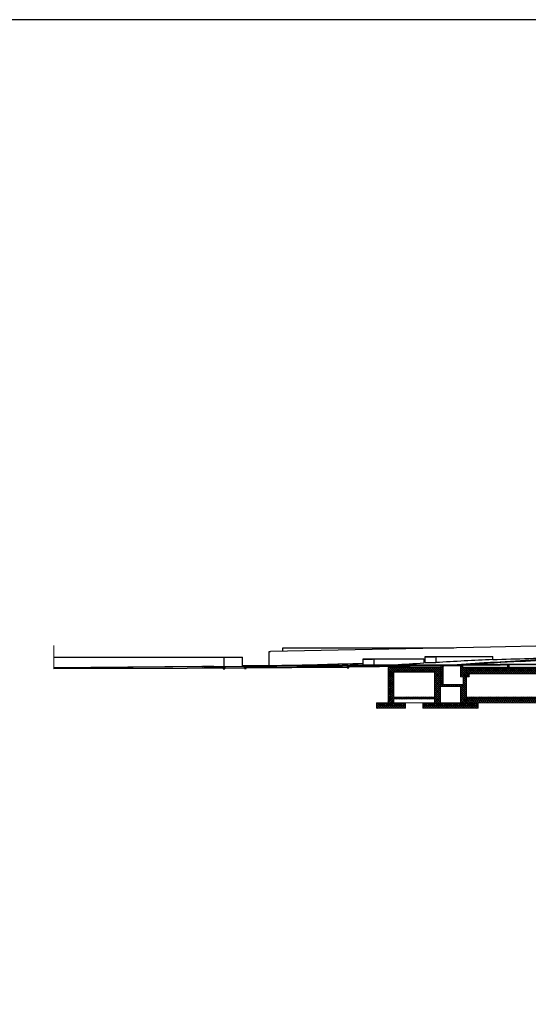
# Model space of a CAD drawing. Units: metres. Extents: x -596 to 4156, y -800 to 3768.
# Drawn here: x 2291 to 2346, y 3143 to 3249 of the extents above; entities that cross this region are included whole.
import ezdxf

# ---------------------------------------------------------------- set-up
doc = ezdxf.new("R2010")
doc.units = ezdxf.units.M
doc.header["$LTSCALE"] = 0.02
for name, color, linetype in [('A-CAMPITURE2', 251, 'Continuous'), ('PROG_A_VISTA', 2, 'Continuous'), ('SEZIONE_SOTTILE', 70, 'Continuous'), ('SEZIONE_TERRA', 15, 'Continuous'), ('VISTASOTTILE', 7, 'Continuous')]:
    doc.layers.add(name, color=color, linetype=linetype)
doc.layers.add('PROG_A_VISTA_SEZ', color=150, linetype='Continuous', lineweight=20)

msp = doc.modelspace()

# ---------------------------------------------------------------- hatches: boundary and pattern name
at = {"layer": 'A-CAMPITURE2', "ltscale": 0.05}
h = msp.add_hatch(color=256, dxfattribs=at)
h.dxf.hatch_style = 1
h.paths.add_polyline_path([(2450.141, 3181.668), (2449.77, 3181.668), (2449.77, 3181.548), (2449.77, 3181.468), (2450.141, 3181.468)])
h.paths.add_polyline_path([(2449.77, 3181.668), (2436.81, 3181.668), (2436.81, 3181.548), (2449.77, 3181.548)])
h.paths.add_polyline_path([(2436.81, 3181.718), (2436.555, 3181.718), (2436.555, 3181.618), (2436.555, 3181.468), (2436.81, 3181.468)])
h.paths.add_polyline_path([(2436.555, 3181.718), (2429.763, 3181.718), (2429.763, 3181.618), (2436.555, 3181.618)])
h.paths.add_polyline_path([(2424.422, 3181.68), (2424.048, 3181.68), (2424.048, 3181.43), (2424.422, 3181.43)])
h.paths.add_polyline_path([(2411.921, 3181.68), (2411.771, 3181.68), (2411.771, 3181.43), (2411.921, 3181.43)])
h.paths.add_polyline_path([(2399.888, 3181.521), (2399.713, 3181.516), (2399.713, 3181.266), (2399.888, 3181.271)])
h.paths.add_polyline_path([(2394.001, 3181.338), (2393.751, 3181.329), (2393.751, 3181.079), (2394.001, 3181.088)])
h.paths.add_polyline_path([(2355.531, 3179.706), (2355.323, 3179.697), (2355.323, 3179.447), (2355.531, 3179.456)])
h.paths.add_polyline_path([(2359.086, 3179.866), (2358.836, 3179.855), (2358.836, 3179.605), (2359.086, 3179.616)])
h.paths.add_polyline_path([(2343.935, 3179.592), (2343.748, 3179.592), (2343.748, 3179.342), (2343.935, 3179.342)])
h.paths.add_polyline_path([(2326.648, 3179.431), (2326.461, 3179.429), (2326.461, 3179.229), (2326.648, 3179.231)])
h.paths.add_polyline_path([(2336.571, 3179.396), (2336.571, 3179.516), (2326.648, 3179.431), (2326.648, 3179.311)])
at = {"layer": 'A-CAMPITURE2'}
h = msp.add_hatch(dxfattribs=at)
h.set_pattern_fill('ANSI38', color=256, scale=0.03)
h.paths.add_polyline_path([(2355.323, 3179.697), (2352.847, 3179.585), (2343.935, 3179.583), (2343.935, 3179.342), (2343.748, 3179.342), (2343.748, 3179.542), (2338.942, 3179.536), (2338.942, 3179.268), (2360.063, 3179.268), (2364.232, 3179.367), (2378.134, 3179.718), (2392.199, 3180.242), (2398.354, 3180.518), (2399.602, 3180.518), (2399.602, 3180.968), (2479.603, 3180.968), (2479.603, 3181.668), (2474.267, 3181.593), (2449.77, 3181.468), (2436.555, 3181.468), (2429.763, 3181.618), (2411.921, 3181.555), (2399.888, 3181.396), (2359.086, 3179.741), (2357.419, 3179.741), (2355.531, 3179.656), (2355.531, 3179.456), (2355.323, 3179.447)])
at = {"layer": 'A-CAMPITURE2', "ltscale": 0.05}
h = msp.add_hatch(dxfattribs=at)
h.set_pattern_fill('ANSI37', color=256, scale=0.05)
h.paths.add_polyline_path([(2358.476, 3179.168), (2339.317, 3179.168), (2339.317, 3178.568), (2339.629, 3178.568), (2358.164, 3178.568), (2358.476, 3178.568)])
h.paths.add_polyline_path([(2378.696, 3179.618), (2378.134, 3179.618), (2374.509, 3179.526), (2360.286, 3179.168), (2359.724, 3179.168), (2359.724, 3178.568), (2360.036, 3178.568), (2378.384, 3179.018), (2378.696, 3179.018)])
h.paths.add_polyline_path([(2398.978, 3180.418), (2398.916, 3180.418), (2397.236, 3180.368), (2393.125, 3180.183), (2391.07, 3180.091), (2391.02, 3180.089), (2386.909, 3179.905), (2380.626, 3179.623), (2380.006, 3179.618), (2379.944, 3179.618), (2379.944, 3179.018), (2380.256, 3179.018), (2398.666, 3179.818), (2398.978, 3179.818)])
h.paths.add_polyline_path([(2419.136, 3180.868), (2400.102, 3180.868), (2400.102, 3180.268), (2400.414, 3180.268), (2418.824, 3180.268), (2419.136, 3180.268)])
h.paths.add_polyline_path([(2439.356, 3180.868), (2420.384, 3180.868), (2420.384, 3180.268), (2420.696, 3180.268), (2422.453, 3180.268), (2423.121, 3180.268), (2423.121, 3177.418), (2423.288, 3177.418), (2423.288, 3180.268), (2423.442, 3180.268), (2439.044, 3180.268), (2439.356, 3180.268)])
h.paths.add_polyline_path([(2459.638, 3180.868), (2440.604, 3180.868), (2440.604, 3180.268), (2440.916, 3180.268), (2459.326, 3180.268), (2459.638, 3180.268)])
h.paths.add_polyline_path([(2478.768, 3180.868), (2460.762, 3180.868), (2460.762, 3180.268), (2461.074, 3180.268), (2478.768, 3180.268)])
h = msp.add_hatch(dxfattribs=at)
h.set_pattern_fill('ANSI37', color=256, scale=0.05)
h.paths.add_polyline_path([(2336.508, 3179.268), (2335.884, 3179.268), (2330.892, 3179.268), (2330.892, 3175.468), (2331.516, 3175.468), (2331.516, 3175.868), (2335.884, 3175.868), (2335.884, 3175.468), (2336.508, 3175.468)])
h.paths.add_polyline_path([(2335.884, 3176.068), (2331.516, 3176.068), (2331.516, 3178.768), (2335.884, 3178.768)], flags=16)
h.paths.add_polyline_path([(2339.317, 3178.268), (2339.629, 3178.268), (2339.629, 3178.568), (2339.567, 3178.568), (2339.317, 3178.568), (2339.317, 3179.268), (2338.942, 3179.268), (2338.942, 3179.468), (2338.755, 3179.468), (2338.693, 3179.468), (2338.693, 3178.268), (2338.982, 3178.268), (2338.982, 3177.418), (2336.82, 3177.418), (2336.82, 3179.468), (2336.758, 3179.468), (2336.571, 3179.468), (2336.571, 3179.396), (2336.571, 3177.218), (2338.693, 3177.218), (2338.693, 3175.468), (2339.317, 3175.468), (2339.317, 3175.868), (2339.317, 3176.068)])
h = msp.add_hatch(dxfattribs=at)
h.set_pattern_fill('ANSI37', color=256, scale=0.05)
h.paths.add_polyline_path([(2382.013, 3176.068), (2339.317, 3176.068), (2339.317, 3175.868), (2382.013, 3175.868)])
h.paths.add_polyline_path([(2419.323, 3176.768), (2400.102, 3176.768), (2400.102, 3176.368), (2419.323, 3176.368)])
h = msp.add_hatch(dxfattribs=at)
h.set_pattern_fill('ANSI37', color=256, scale=0.05)
h.paths.add_polyline_path([(2382.013, 3175.868), (2339.317, 3175.868), (2339.317, 3175.468), (2382.013, 3175.468)])
h.paths.add_polyline_path([(2398.978, 3175.868), (2383.002, 3175.868), (2383.002, 3175.468), (2384.312, 3175.468), (2398.978, 3175.468)])
h = msp.add_hatch(dxfattribs=at)
h.set_pattern_fill('ANSI37', color=256, scale=0.05)
h.paths.add_polyline_path([(2340.565, 3175.468), (2339.317, 3175.468), (2334.636, 3175.468), (2334.636, 3174.868), (2340.565, 3174.868)])
h.paths.add_polyline_path([(2332.764, 3175.468), (2329.643, 3175.468), (2329.643, 3174.868), (2332.764, 3174.868)])

# ---------------------------------------------------------------- linework, layer by layer
msp.add_lwpolyline([(2155.101, 3036.816), (2757.241, 3036.816), (2757.241, 3249.09), (2155.101, 3249.09)], close=True)
at = {"layer": 'PROG_A_VISTA'}
for p, q in [((2318.058, 3180.968), (2318.225, 3180.968)), ((2318.058, 3179.461), (2318.058, 3180.968)), ((2341.922, 3181.448), (2318.225, 3180.968)), ((2319.541, 3181.368), (2319.708, 3181.368)), ((2319.541, 3180.994), (2319.541, 3181.368)), ((2319.708, 3181.368), (2337.954, 3181.368)), ((2349.946, 3181.611), (2341.922, 3181.448)), ((2294.882, 3180.368), (2313.219, 3180.368)), ((2313.219, 3179.34), (2313.219, 3180.368)), ((2313.219, 3180.368), (2315.196, 3180.368)), ((2315.196, 3179.364), (2315.196, 3180.368)), ((2328.193, 3180.198), (2329.33, 3180.198)), ((2328.193, 3180.168), (2328.193, 3180.198)), ((2328.193, 3179.509), (2328.193, 3180.168)), ((2329.33, 3180.198), (2334.738, 3180.198)), ((2329.33, 3180.168), (2329.33, 3180.198)), ((2329.33, 3180.168), (2329.33, 3179.515)), ((2334.738, 3180.168), (2334.738, 3180.198)), ((2334.738, 3180.168), (2334.738, 3179.715)), ((2334.883, 3180.398), (2334.883, 3180.428)), ((2334.883, 3180.428), (2336.02, 3180.428)), ((2334.883, 3179.782), (2334.883, 3180.398)), ((2336.02, 3180.428), (2342.149, 3180.428)), ((2336.02, 3180.398), (2336.02, 3180.428)), ((2336.02, 3180.398), (2336.02, 3179.789)), ((2342.149, 3180.398), (2342.149, 3180.428)), ((2342.149, 3180.123), (2342.149, 3180.398)), ((2342.201, 3179.806), (2349.946, 3180.291)), ((2350.088, 3180.295), (2342.421, 3179.815)), ((2345.129, 3179.922), (2348.883, 3180.148)), ((2294.882, 3179.241), (2311.963, 3179.38)), ((2310.809, 3179.366), (2294.882, 3179.237)), ((2310.809, 3179.316), (2294.882, 3179.187)), ((2294.882, 3179.268), (2298.167, 3179.268)), ((2310.809, 3179.366), (2310.95, 3179.368)), ((2310.809, 3179.366), (2310.809, 3179.316)), ((2310.809, 3179.316), (2310.809, 3179.302)), ((2311.963, 3179.38), (2310.88, 3179.367)), ((2310.88, 3179.317), (2310.95, 3179.318)), ((2310.95, 3179.368), (2312.104, 3179.381)), ((2310.95, 3179.368), (2310.95, 3179.318)), ((2311.086, 3179.319), (2312.104, 3179.331)), ((2312.104, 3179.381), (2311.963, 3179.38)), ((2312.104, 3179.381), (2312.104, 3179.331)), ((2312.104, 3179.331), (2313.219, 3179.34)), ((2313.219, 3179.34), (2315.197, 3179.364)), ((2319.425, 3179.472), (2315.196, 3179.421)), ((2315.196, 3179.437), (2318.057, 3179.461)), ((2315.196, 3179.418), (2318.912, 3179.446)), ((2315.196, 3179.368), (2318.912, 3179.396)), ((2326.461, 3179.429), (2315.525, 3179.353)), ((2315.602, 3179.233), (2315.645, 3179.234)), ((2315.645, 3179.234), (2317.121, 3179.244)), ((2317.121, 3179.244), (2317.29, 3179.245)), ((2317.29, 3179.245), (2317.656, 3179.248)), ((2317.656, 3179.248), (2317.825, 3179.249)), ((2317.825, 3179.249), (2318.072, 3179.251)), ((2318.057, 3179.461), (2319.424, 3179.472)), ((2318.072, 3179.251), (2318.39, 3179.253)), ((2318.39, 3179.253), (2319.708, 3179.262)), ((2318.912, 3179.446), (2325.937, 3179.495)), ((2318.912, 3179.396), (2325.937, 3179.445)), ((2325.613, 3179.493), (2319.425, 3179.472)), ((2319.708, 3179.262), (2319.873, 3179.263)), ((2319.873, 3179.263), (2320.497, 3179.268)), ((2320.369, 3179.267), (2326.461, 3179.309)), ((2325.937, 3179.495), (2326.795, 3179.501)), ((2325.937, 3179.445), (2325.984, 3179.445)), ((2333.87, 3179.5), (2325.984, 3179.445)), ((2326.796, 3179.451), (2326.795, 3179.501)), ((2326.796, 3179.451), (2326.796, 3179.501)), ((2332.669, 3179.533), (2342.957, 3179.563)), ((2334.883, 3179.782), (2335.901, 3179.789)), ((2342.421, 3179.815), (2342.201, 3179.806)), ((2342.421, 3179.765), (2342.421, 3179.815)), ((2343.748, 3179.592), (2342.957, 3179.583)), ((2342.957, 3179.542), (2342.957, 3179.583))]:
    msp.add_line(p, q, dxfattribs=at)
for centre, radius, start, end in [((1973.546, 15666.499), 12491.816, 271.6569021, 271.657567), ((2395.838, 2136.107), 1045.395, 92.943848, 93.280267), ((2413.844, 2062.307), 1119.73, 93.52959, 93.812837), ((2414.006, 2062.207), 1119.835, 93.526287, 93.816279), ((2041.27, 13362.157), 10186.479, 271.6926024, 271.7364752), ((2368.866, -3944.261), 7123.814, 90.466381, 90.4669499), ((2345.848, -1064.356), 4243.817, 90.409396, 90.471163), ((1904.511, 18086.062), 14912.364, 271.5943726, 271.6280772), ((2336.727, 1627.708), 1551.825, 90.149831, 90.366684), ((2396.051, 2132.577), 1048.931, 93.350981, 93.524672), ((2243.686, 17766.754), 14587.256, 270.3622021, 270.3626722), ((2411.912, 2062.586), 1119.393, 93.570461, 93.770439), ((2412.065, 2062.629), 1119.355, 93.56714, 93.77387), ((2410.129, 2093.104), 1088.768, 93.565394, 93.736313)]:
    msp.add_arc(centre, radius, start, end, dxfattribs=at)
at = {"layer": 'PROG_A_VISTA_SEZ'}
for p, q in [((2294.882, 3179.126), (2294.882, 3181.64)), ((2339.629, 3178.568), (2358.164, 3178.568))]:
    msp.add_line(p, q, dxfattribs=at)
msp.add_lwpolyline([(2398.978, 3180.418), (2399.602, 3180.418), (2399.602, 3180.518), (2398.354, 3180.518), (2380.506, 3179.718), (2378.134, 3179.718), (2360.286, 3179.268), (2339.317, 3179.268), (2339.317, 3179.168), (2360.286, 3179.168), (2374.509, 3179.526), (2378.134, 3179.618), (2380.006, 3179.618)], dxfattribs=at)
for points in [[(2335.884, 3179.268), (2330.892, 3179.268), (2330.892, 3175.468), (2331.516, 3175.468), (2331.516, 3175.868), (2335.884, 3175.868), (2335.884, 3175.468), (2336.508, 3175.468), (2336.508, 3179.268)], [(2338.942, 3179.268), (2338.942, 3179.468), (2338.693, 3179.468), (2338.693, 3178.268), (2338.982, 3178.268), (2338.982, 3177.418), (2336.82, 3177.418), (2336.82, 3179.468), (2336.571, 3179.468), (2336.571, 3177.218), (2338.693, 3177.218), (2338.693, 3175.468), (2339.317, 3175.468), (2339.317, 3178.268), (2339.629, 3178.268), (2339.629, 3178.568), (2339.317, 3178.568), (2339.317, 3179.268)], [(2331.516, 3178.768), (2335.884, 3178.768), (2335.884, 3176.068), (2331.516, 3176.068)], [(2335.884, 3175.468), (2335.884, 3175.868), (2331.516, 3175.868), (2331.516, 3175.468)], [(2339.317, 3176.068), (2382.013, 3176.068), (2382.013, 3175.868), (2339.317, 3175.868)], [(2339.317, 3175.868), (2382.013, 3175.868), (2382.013, 3175.468), (2339.317, 3175.468)], [(2329.643, 3175.468), (2329.643, 3174.868), (2332.764, 3174.868), (2332.764, 3175.468)], [(2334.636, 3175.468), (2334.636, 3174.868), (2340.565, 3174.868), (2340.565, 3175.468)]]:
    msp.add_lwpolyline(points, close=True, dxfattribs=at)
at = {"layer": 'SEZIONE_SOTTILE'}
for points in [[(2313.105, 3179.315), (2313.105, 3179.115), (2313.293, 3179.116), (2313.293, 3179.316)], [(2313.293, 3179.316), (2313.293, 3179.196), (2315.415, 3179.215), (2315.415, 3179.335)], [(2315.415, 3179.335), (2315.415, 3179.135), (2315.602, 3179.136), (2315.602, 3179.336)], [(2326.648, 3179.231), (2326.648, 3179.431), (2326.461, 3179.429), (2326.461, 3179.229)], [(2326.648, 3179.311), (2326.648, 3179.431), (2336.571, 3179.516), (2336.571, 3179.396)], [(2336.758, 3179.468), (2336.758, 3179.517), (2336.571, 3179.516), (2336.571, 3179.468)], [(2336.758, 3179.468), (2338.755, 3179.468), (2338.755, 3179.534), (2336.758, 3179.517)], [(2338.942, 3179.468), (2338.942, 3179.537), (2338.755, 3179.534), (2338.755, 3179.468)], [(2343.935, 3179.342), (2343.935, 3179.592), (2343.748, 3179.592), (2343.748, 3179.342)]]:
    msp.add_lwpolyline(points, close=True, dxfattribs=at)
at = {"layer": 'SEZIONE_TERRA'}
for p, q in [((2326.461, 3179.309), (2315.602, 3179.216)), ((2343.748, 3179.542), (2338.942, 3179.536)), ((2352.847, 3179.585), (2343.935, 3179.592))]:
    msp.add_line(p, q, dxfattribs=at)
msp.add_lwpolyline([(2313.105, 3179.195), (2309.236, 3179.162), (2294.882, 3179.126)], dxfattribs=at)
at = {"layer": 'VISTASOTTILE'}
for p, q in [((2328.193, 3180.168), (2329.211, 3180.168)), ((2329.33, 3180.168), (2329.211, 3180.168)), ((2334.738, 3180.168), (2329.33, 3180.168)), ((2334.883, 3180.398), (2335.901, 3180.398)), ((2336.02, 3180.398), (2335.901, 3180.398)), ((2342.149, 3180.398), (2336.02, 3180.398))]:
    msp.add_line(p, q, dxfattribs=at)

doc.saveas('drawing.dxf')
